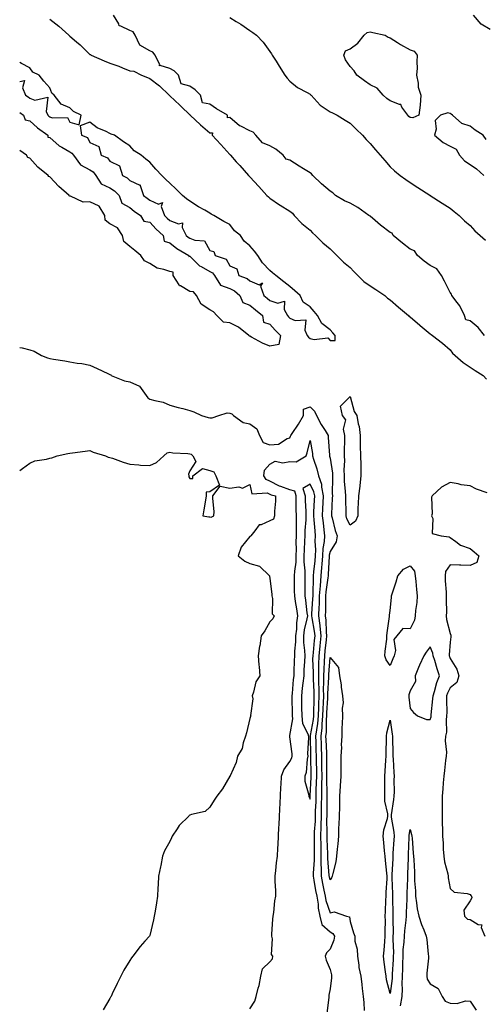
# Model space of a CAD drawing. Units: inches. Extents: x 868163 to 870803, y 7345418 to 7348058.
# Drawn here: x 868163 to 868395, y 7347318 to 7347810 of the extents above; entities that cross this region are included whole.
import ezdxf

# ---------------------------------------------------------------- set-up
doc = ezdxf.new("R2010")
doc.units = ezdxf.units.IN
doc.header["$MEASUREMENT"] = 0
doc.layers.add('Contour_86817345', color=7, linetype='Continuous', true_color=0x8a9d7b)

msp = doc.modelspace()

# ---------------------------------------------------------------- linework, layer by layer
at = {"layer": 'Contour_86817345'}
for points in [[(868178.05, 7347809.92, 3366), (868182.57, 7347806.44, 3366), (868187.49, 7347801.92, 3366), (868188.05, 7347801.44, 3366), (868191.42, 7347798.55, 3366), (868193.18, 7347797.05, 3366), (868198.05, 7347792.26, 3366), (868198.33, 7347792.2, 3366), (868198.76, 7347791.92, 3366), (868205.18, 7347789.05, 3366), (868208.05, 7347787.93, 3366), (868212.49, 7347786.36, 3366), (868214.4, 7347785.57, 3366), (868218.05, 7347784.16, 3366), (868220.11, 7347783.98, 3366), (868223.88, 7347781.92, 3366), (868226.85, 7347780.72, 3366), (868228.05, 7347780.23, 3366), (868232.82, 7347776.69, 3366), (868237.67, 7347771.92, 3366), (868237.86, 7347771.73, 3366), (868238.05, 7347771.55, 3366), (868243.04, 7347766.91, 3366), (868243.61, 7347766.36, 3366), (868248.05, 7347762.08, 3366), (868248.31, 7347762.18, 3366), (868248.2, 7347761.92, 3366), (868253.35, 7347757.22, 3366), (868258.05, 7347753.21, 3366), (868259.28, 7347753.15, 3366), (868259.23, 7347751.92, 3366), (868263.44, 7347747.31, 3366), (868268.05, 7347742.26, 3366), (868268.31, 7347742.18, 3366), (868268.36, 7347741.92, 3366), (868271.23, 7347738.74, 3366), (868272.96, 7347736.83, 3366), (868277.39, 7347731.92, 3366), (868277.71, 7347731.58, 3366), (868278.05, 7347731.2, 3366), (868282.48, 7347726.35, 3366), (868286.54, 7347721.92, 3366), (868287.29, 7347721.16, 3366), (868288.05, 7347720.53, 3366), (868292.82, 7347717.15, 3366), (868293.09, 7347716.95, 3366), (868298.05, 7347714.02, 3366), (868299.23, 7347713.1, 3366), (868300.2, 7347711.92, 3366), (868304.04, 7347707.92, 3366), (868308.05, 7347704.49, 3366), (868309.36, 7347703.23, 3366), (868310.77, 7347701.92, 3366), (868314.41, 7347698.28, 3366), (868318.05, 7347695.17, 3366), (868319.71, 7347693.59, 3366), (868321.49, 7347691.92, 3366), (868324.74, 7347688.61, 3366), (868328.05, 7347685.82, 3366), (868330.01, 7347683.88, 3366), (868332, 7347681.92, 3366), (868335.02, 7347678.89, 3366), (868338.05, 7347676.81, 3366), (868341, 7347674.87, 3366), (868345.51, 7347671.92, 3366), (868346.78, 7347670.65, 3366), (868348.05, 7347669.75, 3366), (868352.28, 7347666.14, 3366), (868357.23, 7347661.92, 3366), (868357.62, 7347661.49, 3366), (868358.05, 7347661.22, 3366), (868362.93, 7347657.04, 3366), (868363.06, 7347656.93, 3366), (868368.05, 7347652.69, 3366), (868368.53, 7347652.39, 3366), (868369.28, 7347651.92, 3366), (868374.23, 7347648.1, 3366), (868378.05, 7347644.76, 3366), (868379.29, 7347643.17, 3366), (868380.65, 7347641.92, 3366), (868384.51, 7347638.38, 3366), (868388.05, 7347636.14, 3366), (868390.51, 7347634.39, 3366), (868394.54, 7347631.92, 3366), (868396.17, 7347630.05, 3366)], [(868395.23, 7347651.92, 3366), (868392.08, 7347655.95, 3366), (868388.05, 7347659.22, 3366), (868385.84, 7347659.71, 3366), (868385.16, 7347661.92, 3366), (868382.88, 7347666.75, 3366), (868381.54, 7347668.43, 3366), (868378.97, 7347671.92, 3366), (868378.73, 7347672.6, 3366), (868378.05, 7347673.37, 3366), (868375.22, 7347679.09, 3366), (868373.68, 7347681.92, 3366), (868371.43, 7347685.3, 3366), (868368.05, 7347686.85, 3366), (868365.14, 7347689.01, 3366), (868361.77, 7347691.92, 3366), (868360.32, 7347694.2, 3366), (868358.05, 7347695.11, 3366), (868354.2, 7347698.07, 3366), (868349.62, 7347701.92, 3366), (868349.09, 7347702.96, 3366), (868348.05, 7347703.3, 3366), (868343.25, 7347707.12, 3366), (868340.63, 7347709.34, 3366), (868338.05, 7347711.51, 3366), (868337.77, 7347711.64, 3366), (868337.51, 7347711.92, 3366), (868331.98, 7347715.85, 3366), (868328.05, 7347717.99, 3366), (868325.36, 7347719.23, 3366), (868320.76, 7347721.92, 3366), (868319.39, 7347723.26, 3366), (868318.05, 7347723.97, 3366), (868313.87, 7347727.74, 3366), (868309.47, 7347731.92, 3366), (868308.87, 7347732.75, 3366), (868308.05, 7347733.11, 3366), (868304.78, 7347735.19, 3366), (868302.67, 7347736.54, 3366), (868298.05, 7347739.43, 3366), (868296.08, 7347739.95, 3366), (868294.57, 7347741.92, 3366), (868291.06, 7347744.93, 3366), (868288.05, 7347746.67, 3366), (868284.28, 7347748.15, 3366), (868280.93, 7347751.92, 3366), (868279.58, 7347753.45, 3366), (868278.05, 7347754.21, 3366), (868273.54, 7347756.43, 3366), (868272.82, 7347756.69, 3366), (868268.05, 7347760.75, 3366), (868266.83, 7347760.7, 3366), (868266.77, 7347761.92, 3366), (868261.26, 7347765.13, 3366), (868258.05, 7347767.41, 3366), (868254.29, 7347768.16, 3366), (868253.31, 7347771.92, 3366), (868250.67, 7347774.54, 3366), (868248.05, 7347776.41, 3366), (868243.7, 7347777.57, 3366), (868242.35, 7347781.92, 3366), (868240.19, 7347784.06, 3366), (868238.05, 7347785.2, 3366), (868233.14, 7347786.83, 3366), (868232.67, 7347786.54, 3366), (868232.94, 7347787.03, 3366), (868230.77, 7347791.92, 3366), (868229.58, 7347793.45, 3366), (868228.05, 7347794.09, 3366), (868223.06, 7347796.93, 3366), (868220.68, 7347801.92, 3366), (868219.71, 7347803.59, 3366), (868218.05, 7347804.26, 3366), (868213.48, 7347806.49, 3366), (868212.69, 7347806.56, 3366), (868212.46, 7347807.52, 3366), (868209.8, 7347811.92, 3366)], [(868268.05, 7347810.78, 3366), (868271.15, 7347808.82, 3366), (868273.5, 7347807.36, 3366), (868278.05, 7347804.29, 3366), (868279.46, 7347803.33, 3366), (868281.37, 7347801.92, 3366), (868284.63, 7347798.5, 3366), (868288.05, 7347793.81, 3366), (868288.78, 7347792.66, 3366), (868289.22, 7347791.92, 3366), (868291.09, 7347788.88, 3366), (868292.57, 7347786.44, 3366), (868295.43, 7347781.92, 3366), (868296.59, 7347780.46, 3366), (868298.05, 7347778.89, 3366), (868301.86, 7347775.72, 3366), (868306.62, 7347773.35, 3366), (868308.05, 7347772.53, 3366), (868308.32, 7347772.19, 3366), (868308.61, 7347771.92, 3366), (868313.11, 7347766.98, 3366), (868318.05, 7347763.7, 3366), (868319.22, 7347763.09, 3366), (868321.69, 7347761.92, 3366), (868325.61, 7347759.48, 3366), (868328.05, 7347757.93, 3366), (868331.04, 7347754.91, 3366), (868334.3, 7347751.92, 3366), (868336.03, 7347749.9, 3366), (868338.05, 7347747.83, 3366), (868340.77, 7347744.64, 3366), (868343.09, 7347741.92, 3366), (868345.39, 7347739.26, 3366), (868348.05, 7347736.24, 3366), (868350.26, 7347734.13, 3366), (868353.07, 7347731.92, 3366), (868355.96, 7347729.83, 3366), (868358.05, 7347728.32, 3366), (868361.99, 7347725.87, 3366), (868367.91, 7347722.06, 3366), (868368.08, 7347721.95, 3366), (868368.13, 7347721.92, 3366), (868374.12, 7347717.99, 3366), (868378.05, 7347715.47, 3366), (868380.02, 7347713.89, 3366), (868382.66, 7347711.92, 3366), (868385.28, 7347709.15, 3366), (868388.05, 7347706.83, 3366), (868390.33, 7347704.2, 3366), (868393.08, 7347701.92, 3366), (868395.66, 7347699.53, 3366)], [(868398.05, 7347804.73, 3366), (868393.49, 7347807.35, 3366), (868389.81, 7347811.92, 3366)], [(868188.05, 7347758.52, 3367), (868192.75, 7347757.22, 3367), (868193.76, 7347761.92, 3367), (868189.94, 7347763.8, 3367), (868188.05, 7347765.68, 3367), (868183.67, 7347767.54, 3367), (868180.31, 7347771.92, 3367), (868179.07, 7347772.94, 3367), (868178.05, 7347775.61, 3367), (868175.12, 7347778.99, 3367), (868172.77, 7347781.92, 3367), (868169.52, 7347783.39, 3367), (868168.05, 7347785.62, 3367), (868163.83, 7347787.7, 3367), (868163, 7347788.21, 3367)], [(868163, 7347778.77, 3367), (868165.44, 7347779.31, 3367), (868164.35, 7347775.62, 3367), (868165.87, 7347771.92, 3367), (868167.21, 7347771.08, 3367), (868168.05, 7347770.43, 3367), (868170.59, 7347769.38, 3367), (868177.02, 7347770.89, 3367), (868176.18, 7347763.79, 3367), (868177.13, 7347761.92, 3367), (868177.62, 7347761.49, 3367), (868178.05, 7347761.16, 3367), (868179.3, 7347760.67, 3367), (868186.9, 7347760.77, 3367), (868188.05, 7347758.52, 3367)], [(868163, 7347763.38, 3366), (868164.85, 7347761.92, 3366), (868165.75, 7347759.63, 3366), (868168.05, 7347759.08, 3366), (868171.85, 7347755.72, 3366), (868177, 7347751.92, 3366), (868177.07, 7347750.94, 3366), (868178.05, 7347750.83, 3366), (868182.71, 7347746.58, 3366), (868184.02, 7347745.95, 3366), (868188.05, 7347743.63, 3366), (868189.12, 7347742.99, 3366), (868189.82, 7347741.92, 3366), (868193.32, 7347737.19, 3366), (868198.05, 7347734.61, 3366), (868199.76, 7347733.63, 3366), (868201.11, 7347731.92, 3366), (868203.73, 7347727.6, 3366), (868208.05, 7347725.67, 3366), (868210.35, 7347724.22, 3366), (868212.63, 7347721.92, 3366), (868214.12, 7347717.98, 3366), (868218.05, 7347715.94, 3366), (868220.24, 7347714.11, 3366), (868223.33, 7347711.92, 3366), (868225.1, 7347708.97, 3366), (868228.05, 7347708.48, 3366), (868231.23, 7347705.1, 3366), (868234.61, 7347701.92, 3366), (868235.25, 7347699.12, 3366), (868238.05, 7347698.26, 3366), (868241.44, 7347695.31, 3366), (868247.55, 7347691.92, 3366), (868247.54, 7347691.41, 3366), (868248.05, 7347691.49, 3366), (868252.8, 7347686.67, 3366), (868253.63, 7347686.34, 3366), (868258.05, 7347683.97, 3366), (868259.36, 7347683.23, 3366), (868260.29, 7347681.92, 3366), (868263.28, 7347677.15, 3366), (868268.05, 7347675.42, 3366), (868270.4, 7347674.27, 3366), (868273.07, 7347671.92, 3366), (868274.5, 7347668.37, 3366), (868278.05, 7347667.14, 3366), (868280.89, 7347664.76, 3366), (868284.33, 7347661.92, 3366), (868284.76, 7347658.62, 3366), (868288.05, 7347657.58, 3366), (868290.68, 7347654.55, 3366), (868293.29, 7347651.92, 3366), (868292.52, 7347647.45, 3366), (868288.05, 7347646.56, 3366)], [(868396, 7347749.87, 3365), (868394.49, 7347751.92, 3365), (868390.54, 7347754.41, 3365), (868388.05, 7347756.54, 3365), (868383.86, 7347757.73, 3365), (868379.24, 7347761.92, 3365), (868378.56, 7347762.43, 3365), (868378.05, 7347762.73, 3365), (868376.91, 7347763.06, 3365), (868373.24, 7347761.92, 3365), (868370.61, 7347759.36, 3365), (868371.07, 7347754.94, 3365), (868370.19, 7347751.92, 3365), (868374.54, 7347748.4, 3365), (868378.05, 7347746.53, 3365), (868381.09, 7347744.96, 3365), (868382.75, 7347741.92, 3365), (868385.3, 7347739.17, 3365), (868388.05, 7347737.31, 3365), (868391.31, 7347735.18, 3365), (868394.92, 7347731.92, 3365)], [(868288.05, 7347646.56, 3366), (868284.31, 7347648.17, 3366), (868278.79, 7347651.18, 3366), (868278.05, 7347651.55, 3366), (868277.75, 7347651.62, 3366), (868277.56, 7347651.92, 3366), (868272.26, 7347656.13, 3366), (868268.05, 7347658.34, 3366), (868264.77, 7347658.64, 3366), (868261.5, 7347661.92, 3366), (868259.88, 7347663.75, 3366), (868258.05, 7347664.81, 3366), (868253.74, 7347667.61, 3366), (868251.28, 7347671.92, 3366), (868249.9, 7347673.78, 3366), (868248.05, 7347673.9, 3366), (868243.3, 7347676.67, 3366), (868242.92, 7347676.79, 3366), (868242.75, 7347677.22, 3366), (868239.76, 7347681.92, 3366), (868239.75, 7347683.62, 3366), (868238.05, 7347683.86, 3366), (868235.01, 7347684.96, 3366), (868231.7, 7347685.57, 3366), (868228.05, 7347687.87, 3366), (868225.4, 7347689.27, 3366), (868223.6, 7347691.92, 3366), (868220.52, 7347694.4, 3366), (868218.05, 7347696.44, 3366), (868215.04, 7347698.91, 3366), (868214.33, 7347701.92, 3366), (868211.89, 7347705.76, 3366), (868208.05, 7347707.67, 3366), (868205.71, 7347709.58, 3366), (868205.59, 7347711.92, 3366), (868202.7, 7347716.57, 3366), (868198.05, 7347718.67, 3366), (868194.71, 7347718.59, 3366), (868188.39, 7347721.58, 3366), (868188.05, 7347721.55, 3366), (868187.8, 7347721.67, 3366), (868187.69, 7347721.92, 3366), (868182.56, 7347726.43, 3366), (868178.05, 7347731.22, 3366), (868177.54, 7347731.41, 3366), (868177.26, 7347731.92, 3366), (868172.11, 7347735.98, 3366), (868168.05, 7347740.45, 3366), (868167.03, 7347740.9, 3366), (868166.47, 7347741.92, 3366), (868163, 7347744.26, 3366)], [(868163, 7347645.95, 3367), (868164.21, 7347645.76, 3367), (868168.05, 7347644.74, 3367), (868170.26, 7347644.13, 3367), (868173.86, 7347641.92, 3367), (868176.9, 7347640.77, 3367), (868178.05, 7347640.44, 3367), (868179.85, 7347640.12, 3367), (868185.48, 7347639.35, 3367), (868188.05, 7347638.86, 3367), (868191.8, 7347638.17, 3367), (868194.08, 7347637.95, 3367), (868198.05, 7347637.05, 3367), (868201.66, 7347635.53, 3367), (868207.04, 7347632.93, 3367), (868208.05, 7347632.46, 3367), (868208.46, 7347632.34, 3367), (868208.78, 7347631.92, 3367), (868215.35, 7347629.22, 3367), (868218.05, 7347628.73, 3367), (868222.81, 7347626.68, 3367), (868226.13, 7347621.92, 3367), (868227, 7347620.88, 3367), (868228.05, 7347620.22, 3367), (868230.55, 7347619.42, 3367), (868234.71, 7347618.58, 3367), (868238.05, 7347617.07, 3367), (868242.14, 7347616.01, 3367), (868244.54, 7347615.43, 3367), (868248.05, 7347614.54, 3367), (868249.98, 7347613.85, 3367), (868253.92, 7347611.92, 3367), (868257.11, 7347610.98, 3367), (868258.05, 7347610.76, 3367), (868259.1, 7347610.87, 3367), (868262.55, 7347611.92, 3367), (868266.71, 7347613.26, 3367), (868268.05, 7347613.23, 3367), (868268.94, 7347612.81, 3367), (868269.87, 7347611.92, 3367), (868274.69, 7347608.56, 3367), (868278.05, 7347607.8, 3367), (868281.44, 7347605.31, 3367), (868282.79, 7347601.92, 3367), (868284.59, 7347598.46, 3367), (868288.05, 7347597.28, 3367), (868292.36, 7347597.61, 3367), (868296.62, 7347600.49, 3367), (868298.05, 7347600.87, 3367), (868298.35, 7347601.62, 3367), (868298.44, 7347601.92, 3367), (868299.17, 7347603.04, 3367), (868302.29, 7347607.68, 3367), (868304.72, 7347611.92, 3367), (868304.77, 7347615.2, 3367), (868308.05, 7347616.34, 3367), (868310.22, 7347614.09, 3367), (868311.26, 7347611.92, 3367), (868313.64, 7347607.51, 3367), (868315.56, 7347604.42, 3367), (868317.05, 7347601.92, 3367), (868317.17, 7347601.04, 3367), (868317.75, 7347592.22, 3367), (868317.79, 7347591.92, 3367), (868317.84, 7347591.71, 3367), (868318.05, 7347590.61, 3367), (868319.24, 7347583.11, 3367), (868319.29, 7347581.92, 3367), (868319.34, 7347580.63, 3367), (868319.17, 7347573.04, 3367), (868319.21, 7347571.92, 3367), (868319.2, 7347570.77, 3367), (868318.79, 7347562.66, 3367), (868318.78, 7347561.92, 3367), (868319.12, 7347560.85, 3367), (868320.62, 7347554.49, 3367), (868321.68, 7347551.92, 3367), (868321.06, 7347548.91, 3367), (868318.05, 7347544.15, 3367), (868317.68, 7347542.29, 3367), (868317.66, 7347541.92, 3367), (868317.63, 7347541.5, 3367), (868317.15, 7347532.82, 3367), (868317.08, 7347531.92, 3367), (868316.99, 7347530.86, 3367), (868315.97, 7347524, 3367), (868315.82, 7347521.92, 3367), (868315.76, 7347519.63, 3367), (868315.78, 7347514.19, 3367), (868315.71, 7347511.92, 3367), (868315.96, 7347509.83, 3367), (868316.11, 7347503.86, 3367), (868316.3, 7347501.92, 3367), (868316.1, 7347499.97, 3367), (868315.52, 7347494.44, 3367), (868315.27, 7347491.92, 3367), (868315.2, 7347489.07, 3367), (868314.89, 7347485.07, 3367), (868314.83, 7347481.92, 3367), (868314.86, 7347478.73, 3367), (868314.7, 7347475.27, 3367), (868314.72, 7347471.92, 3367), (868314.6, 7347468.47, 3367), (868314.42, 7347465.55, 3367), (868314.31, 7347461.92, 3367), (868313.93, 7347457.8, 3367), (868313.91, 7347456.06, 3367), (868313.46, 7347451.92, 3367), (868313.61, 7347447.48, 3367), (868313.67, 7347446.3, 3367), (868313.82, 7347441.92, 3367), (868313.85, 7347437.73, 3367), (868313.85, 7347436.12, 3367), (868313.88, 7347431.92, 3367), (868313.82, 7347427.69, 3367), (868313.85, 7347426.12, 3367), (868313.78, 7347421.92, 3367), (868313.68, 7347417.55, 3367), (868313.68, 7347416.29, 3367), (868313.58, 7347411.92, 3367), (868313.47, 7347407.34, 3367), (868313.48, 7347406.49, 3367), (868313.36, 7347401.92, 3367), (868313.42, 7347397.29, 3367), (868313.46, 7347396.51, 3367), (868313.52, 7347391.92, 3367), (868313.54, 7347387.41, 3367), (868313.63, 7347386.34, 3367), (868313.64, 7347381.92, 3367), (868314.34, 7347378.21, 3367), (868315.04, 7347374.93, 3367), (868315.63, 7347371.92, 3367), (868315.96, 7347369.84, 3367), (868318.05, 7347363.57, 3367), (868320.17, 7347364.04, 3367), (868326.32, 7347361.92, 3367), (868327.74, 7347361.61, 3367), (868328.05, 7347359.3, 3367), (868329.78, 7347353.65, 3367), (868330.38, 7347351.92, 3367), (868330.5, 7347349.47, 3367), (868331.67, 7347345.53, 3367), (868331.77, 7347341.92, 3367), (868332.49, 7347337.48, 3367), (868332.53, 7347336.4, 3367), (868333.51, 7347331.92, 3367), (868334.03, 7347327.9, 3367), (868334.17, 7347325.8, 3367), (868334.62, 7347321.92, 3367), (868334.89, 7347318.76, 3367), (868335.16, 7347314.81, 3367)], [(868278.05, 7347315.65, 3368), (868280.52, 7347319.45, 3368), (868281.09, 7347321.92, 3368), (868282.11, 7347325.98, 3368), (868282.59, 7347327.38, 3368), (868283.51, 7347331.92, 3368), (868284.33, 7347335.64, 3368), (868288.05, 7347339.22, 3368), (868289.24, 7347340.73, 3368), (868289.51, 7347341.92, 3368), (868288.89, 7347342.76, 3368), (868289.33, 7347350.64, 3368), (868288.98, 7347351.92, 3368), (868289.04, 7347352.92, 3368), (868289.51, 7347360.46, 3368), (868289.62, 7347361.92, 3368), (868289.99, 7347363.86, 3368), (868290.4, 7347369.57, 3368), (868291.01, 7347371.92, 3368), (868290.91, 7347374.78, 3368), (868290.69, 7347379.28, 3368), (868290.6, 7347381.92, 3368), (868290.98, 7347384.84, 3368), (868291.39, 7347388.59, 3368), (868291.84, 7347391.92, 3368), (868292, 7347395.87, 3368), (868292.15, 7347397.82, 3368), (868292.29, 7347401.92, 3368), (868292.54, 7347406.41, 3368), (868292.59, 7347407.38, 3368), (868292.84, 7347411.92, 3368), (868293.26, 7347421.92, 3368), (868293.47, 7347426.5, 3368), (868293.62, 7347427.49, 3368), (868293.87, 7347431.92, 3368), (868294.9, 7347435.07, 3368), (868298.05, 7347439.24, 3368), (868298.97, 7347441, 3368), (868299.18, 7347441.92, 3368), (868299.14, 7347443.01, 3368), (868298.05, 7347451.58, 3368), (868297.98, 7347451.85, 3368), (868297.98, 7347451.92, 3368), (868298, 7347451.97, 3368), (868298.05, 7347452.11, 3368), (868299.45, 7347460.52, 3368), (868299.28, 7347461.92, 3368), (868299.26, 7347463.13, 3368), (868299.14, 7347470.83, 3368), (868299.12, 7347471.92, 3368), (868299.25, 7347473.12, 3368), (868299.87, 7347480.1, 3368), (868300.06, 7347481.92, 3368), (868300.16, 7347484.03, 3368), (868300.35, 7347489.62, 3368), (868300.46, 7347491.92, 3368), (868300.43, 7347494.3, 3368), (868301.03, 7347498.94, 3368), (868301.01, 7347501.92, 3368), (868301.42, 7347505.29, 3368), (868301.48, 7347508.49, 3368), (868302.02, 7347511.92, 3368), (868301.53, 7347515.4, 3368), (868300.82, 7347519.15, 3368), (868300.39, 7347521.92, 3368), (868300.38, 7347524.25, 3368), (868300.38, 7347529.59, 3368), (868300.37, 7347531.92, 3368), (868300.42, 7347534.29, 3368), (868301.17, 7347538.8, 3368), (868301.22, 7347541.92, 3368), (868301.29, 7347545.16, 3368), (868301.22, 7347548.75, 3368), (868301.3, 7347551.92, 3368), (868301.38, 7347555.25, 3368), (868301.25, 7347558.72, 3368), (868301.33, 7347561.92, 3368), (868301.22, 7347565.09, 3368), (868301.18, 7347568.79, 3368), (868301.08, 7347571.92, 3368), (868300.39, 7347574.26, 3368), (868298.05, 7347574.86, 3368), (868293.48, 7347576.49, 3368), (868292.78, 7347576.65, 3368), (868288.05, 7347579.14, 3368), (868286.1, 7347579.97, 3368), (868284.91, 7347581.92, 3368), (868285.27, 7347584.69, 3368), (868288.05, 7347587.76, 3368), (868290.72, 7347589.25, 3368), (868294.48, 7347588.35, 3368), (868298.05, 7347589, 3368), (868301.12, 7347588.85, 3368), (868306.17, 7347591.92, 3368), (868306.65, 7347593.32, 3368), (868308.05, 7347599.5, 3368), (868309.22, 7347593.09, 3368), (868309.36, 7347591.92, 3368), (868309.86, 7347590.1, 3368), (868311.45, 7347585.32, 3368), (868312.28, 7347581.92, 3368), (868313.75, 7347577.62, 3368), (868313.73, 7347576.24, 3368), (868314.58, 7347571.92, 3368), (868314.44, 7347568.31, 3368), (868314.35, 7347565.62, 3368), (868314.2, 7347561.92, 3368), (868314.56, 7347558.43, 3368), (868315.01, 7347554.97, 3368), (868315.34, 7347551.92, 3368), (868315.12, 7347548.99, 3368), (868314.44, 7347545.53, 3368), (868314.23, 7347541.92, 3368), (868313.91, 7347537.78, 3368), (868313.82, 7347536.15, 3368), (868313.47, 7347531.92, 3368), (868313.06, 7347526.93, 3368), (868313.06, 7347526.92, 3368), (868312.7, 7347521.92, 3368), (868312.56, 7347517.41, 3368), (868312.49, 7347516.36, 3368), (868312.35, 7347511.92, 3368), (868312.92, 7347507.06, 3368), (868312.96, 7347506.83, 3368), (868313.44, 7347501.92, 3368), (868312.94, 7347497.03, 3368), (868312.92, 7347496.78, 3368), (868312.42, 7347491.92, 3368), (868312.32, 7347487.65, 3368), (868312.36, 7347486.23, 3368), (868312.27, 7347481.92, 3368), (868312.31, 7347477.66, 3368), (868312.4, 7347476.27, 3368), (868312.43, 7347471.92, 3368), (868312.29, 7347467.68, 3368), (868312.28, 7347466.15, 3368), (868312.14, 7347461.92, 3368), (868311.8, 7347458.17, 3368), (868311.22, 7347455.08, 3368), (868310.87, 7347451.92, 3368), (868310.97, 7347449.01, 3368), (868311.03, 7347444.9, 3368), (868311.13, 7347441.92, 3368), (868311.16, 7347438.81, 3368), (868311.22, 7347435.08, 3368), (868311.24, 7347431.92, 3368), (868311.19, 7347428.78, 3368), (868311, 7347424.87, 3368), (868310.95, 7347421.92, 3368), (868310.89, 7347419.08, 3368), (868310.68, 7347414.55, 3368), (868310.62, 7347411.92, 3368), (868310.55, 7347409.42, 3368), (868310.2, 7347404.07, 3368), (868310.14, 7347401.92, 3368), (868310.17, 7347399.8, 3368), (868310.07, 7347393.94, 3368), (868310.1, 7347391.92, 3368), (868310.1, 7347389.86, 3368), (868309.6, 7347383.47, 3368), (868309.6, 7347381.92, 3368), (868309.96, 7347380.01, 3368), (868310.85, 7347374.72, 3368), (868311.4, 7347371.92, 3368), (868312.05, 7347367.92, 3368), (868312.13, 7347366, 3368), (868313.02, 7347361.92, 3368), (868313.89, 7347357.76, 3368), (868318.05, 7347354.21, 3368), (868319.5, 7347353.37, 3368), (868320.25, 7347351.92, 3368), (868320.01, 7347349.96, 3368), (868318.05, 7347345.46, 3368), (868316.25, 7347343.72, 3368), (868315.62, 7347341.92, 3368), (868316.16, 7347340.03, 3368), (868318.05, 7347335.24, 3368), (868318.77, 7347332.64, 3368), (868318.87, 7347331.92, 3368), (868318.85, 7347331.12, 3368), (868318.05, 7347325.74, 3368), (868317.42, 7347322.55, 3368), (868317.4, 7347321.92, 3368), (868317.39, 7347321.26, 3368), (868316.46, 7347313.51, 3368)], [(868163, 7347584.57, 3367), (868164.47, 7347585.5, 3367), (868168.05, 7347588.17, 3367), (868170.62, 7347589.35, 3367), (868176.36, 7347590.24, 3367), (868178.05, 7347590.74, 3367), (868179.11, 7347590.86, 3367), (868181.79, 7347591.92, 3367), (868186.98, 7347592.99, 3367), (868188.05, 7347593.12, 3367), (868189.47, 7347593.34, 3367), (868195.79, 7347594.18, 3367), (868198.05, 7347594.55, 3367), (868199.75, 7347593.62, 3367), (868205.88, 7347591.92, 3367), (868207.26, 7347591.13, 3367), (868208.05, 7347591.02, 3367), (868209.37, 7347590.6, 3367), (868214.73, 7347588.6, 3367), (868218.05, 7347587.67, 3367), (868222.54, 7347587.43, 3367), (868223.34, 7347587.21, 3367), (868228.05, 7347587.05, 3367), (868231.38, 7347588.59, 3367), (868235.03, 7347591.92, 3367), (868236.62, 7347593.35, 3367), (868238.05, 7347593.63, 3367), (868239.45, 7347593.32, 3367), (868247.04, 7347592.93, 3367), (868248.05, 7347592.76, 3367), (868248.75, 7347592.62, 3367), (868249.58, 7347591.92, 3367), (868250.94, 7347589.03, 3367), (868248.05, 7347584.39, 3367), (868247.31, 7347582.66, 3367), (868247.47, 7347581.92, 3367), (868247.48, 7347581.35, 3367), (868248.05, 7347580.53, 3367), (868249.51, 7347580.46, 3367), (868249.49, 7347581.92, 3367), (868254.42, 7347585.55, 3367), (868258.05, 7347584.51, 3367), (868260, 7347583.87, 3367), (868261.02, 7347581.92, 3367), (868262.81, 7347577.16, 3367), (868258.05, 7347573.84, 3367), (868256.22, 7347573.75, 3367), (868256.2, 7347571.92, 3367), (868255.84, 7347569.71, 3367), (868255.08, 7347564.89, 3367), (868254.58, 7347561.92, 3367), (868257.53, 7347561.4, 3367), (868258.05, 7347561.4, 3367), (868258.71, 7347561.27, 3367), (868260.08, 7347561.92, 3367), (868260.14, 7347564.01, 3367), (868259.45, 7347570.52, 3367), (868259.5, 7347571.92, 3367), (868263.22, 7347576.75, 3367), (868268.05, 7347575.65, 3367), (868272.41, 7347576.28, 3367), (868274.25, 7347575.72, 3367), (868278.05, 7347577.5, 3367), (868278.97, 7347572.84, 3367), (868286.68, 7347573.3, 3367), (868288.05, 7347572.71, 3367), (868288.57, 7347572.44, 3367), (868290.8, 7347571.92, 3367), (868290.77, 7347569.2, 3367), (868290.38, 7347564.25, 3367), (868290.35, 7347561.92, 3367), (868289.77, 7347560.2, 3367), (868288.05, 7347559.36, 3367), (868283.57, 7347557.43, 3367), (868282.66, 7347557.32, 3367), (868280.49, 7347554.36, 3367), (868278.41, 7347551.92, 3367), (868278.29, 7347551.68, 3367), (868278.05, 7347551.61, 3367), (868273.72, 7347546.26, 3367), (868272.18, 7347541.92, 3367), (868275.41, 7347539.28, 3367), (868278.05, 7347538.03, 3367), (868282.9, 7347536.77, 3367), (868287.88, 7347531.92, 3367), (868287.87, 7347531.74, 3367), (868288.05, 7347530.57, 3367), (868288.9, 7347522.76, 3367), (868288.94, 7347521.92, 3367), (868289.35, 7347520.63, 3367), (868289.15, 7347513.02, 3367), (868290.16, 7347511.92, 3367), (868289.47, 7347510.5, 3367), (868288.05, 7347509, 3367), (868285.44, 7347504.53, 3367), (868283.72, 7347501.92, 3367), (868282.94, 7347497.03, 3367), (868282.9, 7347496.77, 3367), (868282.16, 7347491.92, 3367), (868282.56, 7347487.41, 3367), (868282.58, 7347486.45, 3367), (868283.03, 7347481.92, 3367), (868281.03, 7347478.94, 3367), (868279.88, 7347473.75, 3367), (868279.17, 7347471.92, 3367), (868279.45, 7347470.52, 3367), (868278.33, 7347462.2, 3367), (868278.47, 7347461.92, 3367), (868278.33, 7347461.64, 3367), (868278.05, 7347460.59, 3367), (868276.37, 7347453.59, 3367), (868275.82, 7347451.92, 3367), (868274.65, 7347448.52, 3367), (868274.24, 7347445.73, 3367), (868271.81, 7347441.92, 3367), (868271.21, 7347438.76, 3367), (868268.15, 7347432.03, 3367), (868268.12, 7347431.92, 3367), (868268.07, 7347431.9, 3367), (868268.05, 7347431.85, 3367), (868264.41, 7347425.56, 3367), (868261.56, 7347421.92, 3367), (868260.14, 7347419.83, 3367), (868258.05, 7347416.38, 3367), (868255.67, 7347414.3, 3367), (868248.84, 7347412.71, 3367), (868248.05, 7347412.37, 3367), (868247.76, 7347412.21, 3367), (868247.43, 7347411.92, 3367), (868242.75, 7347407.22, 3367), (868241.72, 7347405.59, 3367), (868239.19, 7347401.92, 3367), (868238.83, 7347401.14, 3367), (868238.05, 7347399.3, 3367), (868235.43, 7347394.54, 3367), (868234.39, 7347391.92, 3367), (868233.44, 7347387.31, 3367), (868233.3, 7347386.67, 3367), (868232.36, 7347381.92, 3367), (868232.26, 7347377.71, 3367), (868232.02, 7347375.89, 3367), (868231.94, 7347371.92, 3367), (868231.41, 7347368.56, 3367), (868230.62, 7347364.49, 3367), (868230.18, 7347361.92, 3367), (868229.89, 7347360.08, 3367), (868228.05, 7347352.34, 3367), (868227.94, 7347352.03, 3367), (868227.89, 7347351.92, 3367), (868225.55, 7347349.42, 3367), (868223.12, 7347346.85, 3367), (868219.53, 7347341.92, 3367), (868218.87, 7347341.1, 3367), (868218.05, 7347339.79, 3367), (868214.97, 7347335.01, 3367), (868213.55, 7347331.92, 3367), (868211.72, 7347328.25, 3367), (868209.28, 7347323.15, 3367), (868208.68, 7347321.92, 3367), (868208.45, 7347321.52, 3367), (868208.05, 7347320.78, 3367), (868204.79, 7347315.18, 3367)], [(868396.63, 7347573.35, 3366), (868391.31, 7347575.18, 3366), (868388.05, 7347576.78, 3366), (868383.53, 7347577.4, 3366), (868382.15, 7347577.82, 3366), (868378.05, 7347578.58, 3366), (868373.82, 7347576.15, 3366), (868369.1, 7347571.92, 3366), (868368.81, 7347571.16, 3366), (868369.02, 7347562.89, 3366), (868368.82, 7347561.92, 3366), (868369.4, 7347560.57, 3366), (868369.16, 7347553.03, 3366), (868373.66, 7347551.92, 3366), (868377.55, 7347551.42, 3366), (868378.05, 7347551.05, 3366), (868380.91, 7347549.05, 3366), (868383.28, 7347547.15, 3366), (868388.05, 7347545.59, 3366), (868390.07, 7347543.94, 3366), (868392.47, 7347541.92, 3366), (868391.33, 7347538.63, 3366), (868388.05, 7347537.03, 3366), (868383.34, 7347537.21, 3366), (868382.8, 7347537.17, 3366), (868378.05, 7347537.33, 3366), (868375.81, 7347534.16, 3366), (868375.57, 7347531.92, 3366), (868375.55, 7347529.42, 3366), (868376.16, 7347523.81, 3366), (868376.13, 7347521.92, 3366), (868376.07, 7347519.94, 3366), (868376.23, 7347513.74, 3366), (868376.16, 7347511.92, 3366), (868376.3, 7347510.17, 3366), (868378.05, 7347503.17, 3366), (868378.41, 7347502.28, 3366), (868378.46, 7347501.92, 3366), (868378.45, 7347501.52, 3366), (868378.05, 7347498.82, 3366), (868377.5, 7347492.47, 3366), (868377.58, 7347491.92, 3366), (868377.69, 7347491.56, 3366), (868378.05, 7347490.57, 3366), (868381.38, 7347485.25, 3366), (868382.35, 7347481.92, 3366), (868381.36, 7347478.6, 3366), (868378.05, 7347476.03, 3366), (868376.7, 7347473.27, 3366), (868376.25, 7347471.92, 3366), (868376.18, 7347470.05, 3366), (868376.38, 7347463.59, 3366), (868376.31, 7347461.92, 3366), (868376.02, 7347459.89, 3366), (868376.18, 7347453.79, 3366), (868375.78, 7347451.92, 3366), (868375.64, 7347449.51, 3366), (868376.18, 7347443.8, 3366), (868376.02, 7347441.92, 3366), (868375.75, 7347439.63, 3366), (868375.19, 7347434.78, 3366), (868374.87, 7347431.92, 3366), (868374.61, 7347428.48, 3366), (868374.37, 7347425.6, 3366), (868374.09, 7347421.92, 3366), (868374.1, 7347417.97, 3366), (868374.03, 7347415.94, 3366), (868374.05, 7347411.92, 3366), (868374.1, 7347407.97, 3366), (868374.18, 7347405.79, 3366), (868374.23, 7347401.92, 3366), (868374.54, 7347398.41, 3366), (868374.62, 7347395.35, 3366), (868374.89, 7347391.92, 3366), (868375.26, 7347389.13, 3366), (868376.93, 7347383.04, 3366), (868377.12, 7347381.92, 3366), (868377.15, 7347381.02, 3366), (868378.05, 7347375.7, 3366), (868380.01, 7347373.88, 3366), (868386.64, 7347373.33, 3366), (868388.05, 7347372.82, 3366), (868388.47, 7347372.34, 3366), (868388.68, 7347371.92, 3366), (868388.85, 7347371.12, 3366), (868388.05, 7347369.58, 3366), (868384.96, 7347365.01, 3366), (868385.31, 7347361.92, 3366), (868386.66, 7347360.53, 3366), (868388.05, 7347360.24, 3366), (868392.13, 7347357.84, 3366), (868393.84, 7347357.71, 3366), (868393.6, 7347356.37, 3366), (868395.35, 7347351.92, 3366)], [(868353.26, 7347317.13, 3367), (868354.13, 7347321.92, 3367), (868354.27, 7347325.7, 3367), (868354.11, 7347327.98, 3367), (868354.23, 7347331.92, 3367), (868354.38, 7347335.59, 3367), (868354.41, 7347338.28, 3367), (868354.55, 7347341.92, 3367), (868354.67, 7347345.29, 3367), (868355.15, 7347349.02, 3367), (868355.29, 7347351.92, 3367), (868355.41, 7347354.56, 3367), (868356.08, 7347359.95, 3367), (868356.19, 7347361.92, 3367), (868356.21, 7347363.76, 3367), (868356.59, 7347370.46, 3367), (868356.6, 7347371.92, 3367), (868356.6, 7347373.37, 3367), (868356.94, 7347380.81, 3367), (868356.94, 7347381.92, 3367), (868356.98, 7347382.98, 3367), (868357.19, 7347391.06, 3367), (868357.23, 7347391.92, 3367), (868357.27, 7347392.7, 3367), (868357.6, 7347401.47, 3367), (868357.62, 7347401.92, 3367), (868357.61, 7347402.35, 3367), (868358.05, 7347405.27, 3367), (868358.82, 7347402.69, 3367), (868358.92, 7347401.92, 3367), (868359.03, 7347400.94, 3367), (868359.61, 7347393.48, 3367), (868359.8, 7347391.92, 3367), (868359.87, 7347390.09, 3367), (868360.19, 7347384.06, 3367), (868360.28, 7347381.92, 3367), (868360.29, 7347379.68, 3367), (868360.74, 7347374.61, 3367), (868360.75, 7347371.92, 3367), (868361.31, 7347368.66, 3367), (868361.67, 7347365.54, 3367), (868362.39, 7347361.92, 3367), (868363.84, 7347357.72, 3367), (868364.87, 7347355.1, 3367), (868366.05, 7347351.92, 3367), (868366.45, 7347350.32, 3367), (868367.01, 7347342.96, 3367), (868367.21, 7347341.92, 3367), (868367.18, 7347341.05, 3367), (868366.49, 7347333.48, 3367), (868366.44, 7347331.92, 3367), (868366.64, 7347330.51, 3367), (868368.05, 7347328.12, 3367), (868372.04, 7347325.9, 3367), (868374.01, 7347321.92, 3367), (868375.6, 7347319.47, 3367), (868378.05, 7347318.52, 3367), (868381.6, 7347318.37, 3367), (868385.8, 7347319.67, 3367), (868388.05, 7347319.46, 3367), (868391.12, 7347314.99, 3367)]]:
    msp.add_polyline3d(points, dxfattribs=at)
for points in [[(868358.05, 7347760.88, 3365), (868357.5, 7347761.37, 3365), (868356.9, 7347761.92, 3365), (868353.93, 7347766.04, 3365), (868353.4, 7347767.27, 3365), (868352.72, 7347767.25, 3365), (868348.05, 7347769.11, 3365), (868346.5, 7347770.37, 3365), (868344.6, 7347771.92, 3365), (868341.57, 7347775.44, 3365), (868338.05, 7347777.13, 3365), (868335.29, 7347779.16, 3365), (868331.48, 7347781.92, 3365), (868330.19, 7347784.06, 3365), (868328.05, 7347786.33, 3365), (868325.74, 7347789.61, 3365), (868324.9, 7347791.92, 3365), (868325.85, 7347794.12, 3365), (868328.05, 7347795.09, 3365), (868332.02, 7347797.95, 3365), (868335.15, 7347801.92, 3365), (868336.65, 7347803.32, 3365), (868338.05, 7347803.62, 3365), (868339.39, 7347803.26, 3365), (868345.55, 7347801.92, 3365), (868347.09, 7347800.96, 3365), (868348.05, 7347800.56, 3365), (868351.73, 7347798.24, 3365), (868353.32, 7347797.19, 3365), (868358.05, 7347794.68, 3365), (868360.08, 7347793.95, 3365), (868361.61, 7347791.92, 3365), (868361.36, 7347788.61, 3365), (868361.53, 7347785.4, 3365), (868361.33, 7347781.92, 3365), (868362.1, 7347777.87, 3365), (868362.09, 7347775.96, 3365), (868363.36, 7347771.92, 3365), (868363.05, 7347766.92, 3365), (868362.37, 7347761.92, 3365), (868359.4, 7347760.57, 3365)], [(868318.05, 7347649.48, 3367), (868320.55, 7347649.42, 3367), (868320.65, 7347651.92, 3367), (868319.38, 7347653.25, 3367), (868318.05, 7347654.74, 3367), (868314.03, 7347657.9, 3367), (868311.86, 7347661.92, 3367), (868310.08, 7347663.95, 3367), (868308.05, 7347666.25, 3367), (868304.66, 7347668.53, 3367), (868303.06, 7347671.92, 3367), (868300.41, 7347674.28, 3367), (868298.05, 7347676.37, 3367), (868294.9, 7347678.77, 3367), (868290.95, 7347681.92, 3367), (868289.33, 7347683.2, 3367), (868288.05, 7347684.36, 3367), (868284.35, 7347688.22, 3367), (868281.98, 7347691.92, 3367), (868280.25, 7347694.12, 3367), (868278.05, 7347696.8, 3367), (868275.19, 7347699.06, 3367), (868273.34, 7347701.92, 3367), (868270.4, 7347704.27, 3367), (868268.05, 7347707.41, 3367), (868265.08, 7347708.95, 3367), (868260.02, 7347711.92, 3367), (868258.66, 7347712.53, 3367), (868258.05, 7347713.02, 3367), (868255.45, 7347714.52, 3367), (868252.36, 7347716.23, 3367), (868248.05, 7347718.97, 3367), (868246.37, 7347720.24, 3367), (868244.36, 7347721.92, 3367), (868241.12, 7347724.99, 3367), (868238.05, 7347727.96, 3367), (868236.04, 7347729.91, 3367), (868233.98, 7347731.92, 3367), (868231.1, 7347734.97, 3367), (868228.05, 7347738.46, 3367), (868226.09, 7347739.96, 3367), (868223.76, 7347741.92, 3367), (868220.25, 7347744.12, 3367), (868218.05, 7347746.68, 3367), (868214.82, 7347748.69, 3367), (868210.42, 7347751.92, 3367), (868208.65, 7347752.52, 3367), (868208.05, 7347752.84, 3367), (868206.17, 7347753.8, 3367), (868201.76, 7347755.63, 3367), (868198.05, 7347758.48, 3367), (868193.26, 7347756.71, 3367), (868193.81, 7347751.92, 3367), (868196.95, 7347750.82, 3367), (868198.05, 7347748.25, 3367), (868202.53, 7347746.39, 3367), (868203.69, 7347741.92, 3367), (868206.85, 7347740.72, 3367), (868208.05, 7347738.95, 3367), (868212.81, 7347736.68, 3367), (868214.35, 7347731.92, 3367), (868216.74, 7347730.61, 3367), (868218.05, 7347729.3, 3367), (868222.96, 7347727.01, 3367), (868223.24, 7347727.11, 3367), (868223.12, 7347726.85, 3367), (868224.93, 7347721.92, 3367), (868226.62, 7347720.49, 3367), (868228.05, 7347719.45, 3367), (868232.41, 7347717.55, 3367), (868234.42, 7347718.29, 3367), (868233.64, 7347716.33, 3367), (868235.43, 7347711.92, 3367), (868236.7, 7347710.57, 3367), (868238.05, 7347709.3, 3367), (868242.31, 7347707.66, 3367), (868244.35, 7347708.21, 3367), (868244.15, 7347705.82, 3367), (868246.25, 7347701.92, 3367), (868247.2, 7347701.07, 3367), (868248.05, 7347700.55, 3367), (868250.43, 7347699.54, 3367), (868255.35, 7347699.21, 3367), (868258.05, 7347694.4, 3367), (868259.97, 7347693.84, 3367), (868260.7, 7347691.92, 3367), (868266.24, 7347690.11, 3367), (868268.05, 7347686.66, 3367), (868271.44, 7347685.31, 3367), (868272.54, 7347681.92, 3367), (868276.59, 7347680.46, 3367), (868278.05, 7347679.25, 3367), (868282.67, 7347677.31, 3367), (868284.4, 7347678.27, 3367), (868283.38, 7347676.59, 3367), (868285.04, 7347671.92, 3367), (868286.67, 7347670.54, 3367), (868288.05, 7347669.4, 3367), (868291.91, 7347668.06, 3367), (868295.25, 7347669.12, 3367), (868295.11, 7347664.86, 3367), (868296.81, 7347661.92, 3367), (868297.39, 7347661.26, 3367), (868298.05, 7347660.6, 3367), (868300.61, 7347659.37, 3367), (868305.97, 7347659.84, 3367), (868305.43, 7347654.54, 3367), (868306.67, 7347651.92, 3367), (868307.28, 7347651.15, 3367), (868308.05, 7347650.51, 3367), (868310.06, 7347649.91, 3367), (868316.97, 7347650.84, 3367)], [(868328.05, 7347557.22, 3366), (868326.53, 7347560.4, 3366), (868326.04, 7347561.92, 3366), (868326.07, 7347563.9, 3366), (868325.92, 7347569.79, 3366), (868325.95, 7347571.92, 3366), (868325.86, 7347574.11, 3366), (868325.35, 7347579.22, 3366), (868325.26, 7347581.92, 3366), (868325.13, 7347584.84, 3366), (868325.41, 7347589.28, 3366), (868325.26, 7347591.92, 3366), (868325.25, 7347594.72, 3366), (868325.49, 7347599.36, 3366), (868325.48, 7347601.92, 3366), (868324.79, 7347605.18, 3366), (868325.91, 7347609.78, 3366), (868324.25, 7347611.92, 3366), (868323.31, 7347616.66, 3366), (868328.05, 7347621.4, 3366), (868330.08, 7347613.95, 3366), (868331.42, 7347611.92, 3366), (868332.07, 7347607.9, 3366), (868332.6, 7347606.47, 3366), (868333.04, 7347601.92, 3366), (868333.17, 7347597.04, 3366), (868333.16, 7347596.81, 3366), (868333.27, 7347591.92, 3366), (868333.43, 7347587.3, 3366), (868333.39, 7347586.58, 3366), (868333.53, 7347581.92, 3366), (868332.94, 7347577.03, 3366), (868332.88, 7347576.75, 3366), (868332.21, 7347571.92, 3366), (868332.1, 7347567.87, 3366), (868332, 7347565.88, 3366), (868331.89, 7347561.92, 3366), (868330.74, 7347559.23, 3366)], [(868308.05, 7347420.38, 3369), (868308.12, 7347421.85, 3369), (868308.12, 7347421.99, 3369), (868308.59, 7347431.38, 3369), (868308.59, 7347431.92, 3369), (868308.59, 7347432.46, 3369), (868308.45, 7347441.52, 3369), (868308.44, 7347441.92, 3369), (868308.43, 7347442.3, 3369), (868308.29, 7347451.68, 3369), (868308.28, 7347451.92, 3369), (868308.31, 7347452.18, 3369), (868309.81, 7347460.16, 3369), (868309.97, 7347461.92, 3369), (868310.04, 7347463.91, 3369), (868310.08, 7347469.89, 3369), (868310.15, 7347471.92, 3369), (868310.13, 7347474, 3369), (868309.73, 7347480.24, 3369), (868309.72, 7347481.92, 3369), (868309.75, 7347483.62, 3369), (868309.53, 7347490.44, 3369), (868309.57, 7347491.92, 3369), (868309.74, 7347493.61, 3369), (868310.35, 7347499.62, 3369), (868310.58, 7347501.92, 3369), (868310.36, 7347504.22, 3369), (868309.11, 7347510.86, 3369), (868308.99, 7347511.92, 3369), (868309.02, 7347512.89, 3369), (868309.52, 7347520.45, 3369), (868309.57, 7347521.92, 3369), (868309.68, 7347523.56, 3369), (868309.73, 7347530.24, 3369), (868309.87, 7347531.92, 3369), (868310.03, 7347533.9, 3369), (868310.6, 7347539.37, 3369), (868310.8, 7347541.92, 3369), (868310.97, 7347544.84, 3369), (868310.68, 7347549.29, 3369), (868310.88, 7347551.92, 3369), (868310.6, 7347554.47, 3369), (868310.14, 7347559.83, 3369), (868309.92, 7347561.92, 3369), (868310, 7347563.87, 3369), (868310.3, 7347569.67, 3369), (868310.39, 7347571.92, 3369), (868310, 7347573.87, 3369), (868308.05, 7347577.62, 3369), (868304.51, 7347575.46, 3369), (868305.56, 7347571.92, 3369), (868305.63, 7347569.5, 3369), (868305.93, 7347564.03, 3369), (868306.01, 7347561.92, 3369), (868305.95, 7347559.82, 3369), (868305.49, 7347554.48, 3369), (868305.43, 7347551.92, 3369), (868305.36, 7347549.23, 3369), (868305.08, 7347544.89, 3369), (868305.01, 7347541.92, 3369), (868304.96, 7347538.83, 3369), (868305.53, 7347534.44, 3369), (868305.47, 7347531.92, 3369), (868305.49, 7347529.36, 3369), (868305.54, 7347524.43, 3369), (868305.55, 7347521.92, 3369), (868305.88, 7347519.75, 3369), (868306.52, 7347513.45, 3369), (868306.74, 7347511.92, 3369), (868306.49, 7347510.37, 3369), (868305.1, 7347504.87, 3369), (868304.74, 7347501.92, 3369), (868304.77, 7347498.64, 3369), (868305.38, 7347494.59, 3369), (868305.41, 7347491.92, 3369), (868305.28, 7347489.15, 3369), (868305.04, 7347484.93, 3369), (868304.9, 7347481.92, 3369), (868304.51, 7347478.38, 3369), (868304.19, 7347475.78, 3369), (868303.78, 7347471.92, 3369), (868303.84, 7347467.71, 3369), (868303.86, 7347466.11, 3369), (868303.92, 7347461.92, 3369), (868304.37, 7347458.24, 3369), (868306.95, 7347453.01, 3369), (868307.22, 7347451.92, 3369), (868307.26, 7347451.13, 3369), (868306.88, 7347443.1, 3369), (868306.92, 7347441.92, 3369), (868306.57, 7347440.44, 3369), (868306.19, 7347433.78, 3369), (868305.49, 7347431.92, 3369), (868305.54, 7347429.41, 3369), (868307.51, 7347422.46, 3369), (868307.53, 7347421.92, 3369), (868307.58, 7347421.46, 3369)], [(868348.05, 7347487.11, 3366), (868346.1, 7347489.97, 3366), (868345.46, 7347491.92, 3366), (868345.6, 7347494.37, 3366), (868346.36, 7347500.23, 3366), (868346.47, 7347501.92, 3366), (868346.54, 7347503.43, 3366), (868347.71, 7347511.57, 3366), (868347.72, 7347511.92, 3366), (868347.76, 7347512.21, 3366), (868348.05, 7347514.58, 3366), (868348.85, 7347521.12, 3366), (868348.73, 7347521.92, 3366), (868349.03, 7347522.9, 3366), (868351.13, 7347528.84, 3366), (868351.91, 7347531.92, 3366), (868354.69, 7347535.27, 3366), (868358.05, 7347536.9, 3366), (868360.3, 7347534.17, 3366), (868360.6, 7347531.92, 3366), (868360.88, 7347529.09, 3366), (868361.2, 7347525.07, 3366), (868361.53, 7347521.92, 3366), (868361.41, 7347518.57, 3366), (868360.77, 7347514.64, 3366), (868360.65, 7347511.92, 3366), (868360.26, 7347509.71, 3366), (868358.05, 7347505.42, 3366), (868354.38, 7347505.6, 3366), (868351.36, 7347501.92, 3366), (868349.92, 7347500.05, 3366), (868350.7, 7347494.57, 3366), (868350.04, 7347491.92, 3366), (868349.5, 7347490.47, 3366)], [(868368.05, 7347460.19, 3367), (868368.51, 7347461.46, 3367), (868368.58, 7347461.92, 3367), (868368.6, 7347462.48, 3367), (868369.5, 7347470.47, 3367), (868369.56, 7347471.92, 3367), (868370.29, 7347474.16, 3367), (868371.38, 7347478.59, 3367), (868372.78, 7347481.92, 3367), (868371.58, 7347485.45, 3367), (868370.39, 7347489.58, 3367), (868369.65, 7347491.92, 3367), (868369.45, 7347493.32, 3367), (868368.05, 7347496.44, 3367), (868366.15, 7347493.82, 3367), (868364.86, 7347491.92, 3367), (868362.7, 7347487.27, 3367), (868362.34, 7347486.21, 3367), (868360.65, 7347481.92, 3367), (868360.77, 7347479.21, 3367), (868358.05, 7347474.54, 3367), (868357.45, 7347472.52, 3367), (868357.44, 7347471.92, 3367), (868357.44, 7347471.31, 3367), (868358.05, 7347465.64, 3367), (868359.73, 7347463.6, 3367), (868361.78, 7347461.92, 3367), (868366.23, 7347460.1, 3367)], [(868318.05, 7347380.16, 3366), (868317.74, 7347381.61, 3366), (868317.68, 7347381.92, 3366), (868317.68, 7347382.29, 3366), (868316.95, 7347390.82, 3366), (868316.95, 7347391.92, 3366), (868316.93, 7347393.04, 3366), (868316.59, 7347400.46, 3366), (868316.57, 7347401.92, 3366), (868316.61, 7347403.36, 3366), (868316.51, 7347410.38, 3366), (868316.55, 7347411.92, 3366), (868316.58, 7347413.39, 3366), (868316.58, 7347420.45, 3366), (868316.61, 7347421.92, 3366), (868316.64, 7347423.34, 3366), (868316.51, 7347430.38, 3366), (868316.53, 7347431.92, 3366), (868316.52, 7347433.45, 3366), (868316.52, 7347440.39, 3366), (868316.51, 7347441.92, 3366), (868316.45, 7347443.52, 3366), (868316.11, 7347449.98, 3366), (868316.04, 7347451.92, 3366), (868316.24, 7347453.73, 3366), (868316.31, 7347460.18, 3366), (868316.47, 7347461.92, 3366), (868316.52, 7347463.45, 3366), (868316.97, 7347470.85, 3366), (868317.01, 7347471.92, 3366), (868317, 7347472.97, 3366), (868317.39, 7347481.26, 3366), (868317.38, 7347481.92, 3366), (868317.4, 7347482.57, 3366), (868318.05, 7347491.11, 3366), (868322.24, 7347486.11, 3366), (868322.73, 7347481.92, 3366), (868323.61, 7347477.48, 3366), (868323.66, 7347476.3, 3366), (868324.33, 7347471.92, 3366), (868324.6, 7347468.47, 3366), (868324.14, 7347465.84, 3366), (868324.32, 7347461.92, 3366), (868324.2, 7347458.07, 3366), (868324, 7347455.97, 3366), (868323.88, 7347451.92, 3366), (868323.66, 7347447.53, 3366), (868323.73, 7347446.24, 3366), (868323.46, 7347441.92, 3366), (868323.46, 7347437.34, 3366), (868323.47, 7347436.51, 3366), (868323.48, 7347431.92, 3366), (868323.17, 7347427.04, 3366), (868323.16, 7347426.81, 3366), (868322.85, 7347421.92, 3366), (868322.71, 7347417.26, 3366), (868322.71, 7347416.58, 3366), (868322.58, 7347411.92, 3366), (868322.43, 7347407.55, 3366), (868322.37, 7347406.24, 3366), (868322.21, 7347401.92, 3366), (868321.94, 7347398.03, 3366), (868321.59, 7347395.46, 3366), (868321.31, 7347391.92, 3366), (868320.9, 7347389.07, 3366), (868319.42, 7347383.29, 3366), (868319.18, 7347381.92, 3366), (868318.85, 7347381.12, 3366)], [(868348.05, 7347323.38, 3366), (868346.32, 7347330.19, 3366), (868346.1, 7347331.92, 3366), (868345.8, 7347334.17, 3366), (868345.18, 7347339.05, 3366), (868344.8, 7347341.92, 3366), (868345.05, 7347344.92, 3366), (868345.41, 7347349.28, 3366), (868345.64, 7347351.92, 3366), (868345.55, 7347354.42, 3366), (868345.72, 7347359.59, 3366), (868345.62, 7347361.92, 3366), (868345.7, 7347364.26, 3366), (868346.01, 7347369.88, 3366), (868346.09, 7347371.92, 3366), (868346.09, 7347373.88, 3366), (868346.66, 7347380.53, 3366), (868346.66, 7347381.92, 3366), (868346.49, 7347383.48, 3366), (868345.83, 7347389.7, 3366), (868345.59, 7347391.92, 3366), (868345.34, 7347394.63, 3366), (868344.87, 7347398.74, 3366), (868344.59, 7347401.92, 3366), (868344.91, 7347405.06, 3366), (868346.83, 7347410.69, 3366), (868347.02, 7347411.92, 3366), (868346.94, 7347413.03, 3366), (868345.48, 7347419.35, 3366), (868345.36, 7347421.92, 3366), (868345.36, 7347424.61, 3366), (868345.49, 7347429.36, 3366), (868345.49, 7347431.92, 3366), (868345.67, 7347434.3, 3366), (868345.97, 7347439.84, 3366), (868346.12, 7347441.92, 3366), (868346.03, 7347443.94, 3366), (868346.29, 7347450.16, 3366), (868346.2, 7347451.92, 3366), (868346.43, 7347453.55, 3366), (868348.05, 7347459.87, 3366), (868349.05, 7347452.92, 3366), (868349.2, 7347451.92, 3366), (868349.2, 7347450.77, 3366), (868349.41, 7347443.28, 3366), (868349.41, 7347441.92, 3366), (868349.6, 7347440.37, 3366), (868349.87, 7347433.74, 3366), (868350.14, 7347431.92, 3366), (868350.01, 7347429.97, 3366), (868350.13, 7347424, 3366), (868350, 7347421.92, 3366), (868349.77, 7347420.2, 3366), (868348.67, 7347412.54, 3366), (868348.58, 7347411.92, 3366), (868348.6, 7347411.37, 3366), (868350, 7347403.87, 3366), (868350.03, 7347401.92, 3366), (868349.93, 7347400.04, 3366), (868349.5, 7347393.38, 3366), (868349.43, 7347391.92, 3366), (868349.37, 7347390.6, 3366), (868348.9, 7347382.77, 3366), (868348.86, 7347381.92, 3366), (868348.86, 7347381.1, 3366), (868349.28, 7347373.15, 3366), (868349.28, 7347371.92, 3366), (868349.27, 7347370.7, 3366), (868349.51, 7347363.38, 3366), (868349.5, 7347361.92, 3366), (868349.42, 7347360.55, 3366), (868349.56, 7347353.43, 3366), (868349.49, 7347351.92, 3366), (868349.43, 7347350.54, 3366), (868349.74, 7347343.61, 3366), (868349.68, 7347341.92, 3366), (868349.62, 7347340.35, 3366), (868349.14, 7347333.01, 3366), (868349.09, 7347331.92, 3366), (868349.06, 7347330.9, 3366)]]:
    msp.add_polyline3d(points, close=True, dxfattribs=at)

doc.saveas('drawing.dxf')
